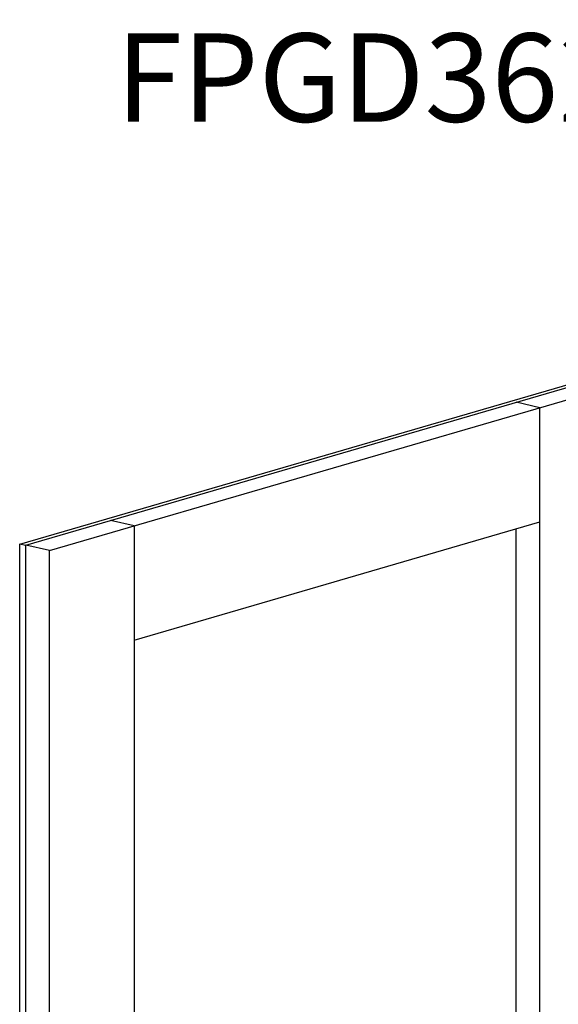
# Model space of a CAD drawing. Units: millimetres. Extents: x -85945 to -24619, y -1460 to 4523.
# Drawn here: x -30489 to -30184, y 3966 to 4523 of the extents above; entities that cross this region are included whole.
import ezdxf

# ---------------------------------------------------------------- set-up
doc = ezdxf.new("R2010")
doc.units = ezdxf.units.MM
doc.layers.add('实体', color=7, linetype='Continuous', lineweight=30)
doc.styles.add('幼圆', font='SIMYOU_0.TTF')

msp = doc.modelspace()

# ---------------------------------------------------------------- linework, layer by layer
for p, q in [((-30488.64, 4226.19), (-30163.66, 4320.76)), ((-30485.23, 4225.72), (-30159.59, 4320.48)), ((-30471.78, 4222.62), (-30146.14, 4317.39)), ((-30194.12, 4303.42), (-30207.57, 4306.52)), ((-30194.12, 3766.78), (-30194.12, 4303.42)), ((-30423.8, 4236.59), (-30437.25, 4239.68)), ((-30423.8, 4171.93), (-30194.12, 4238.77)), ((-30423.8, 4236.59), (-30423.8, 3699.95)), ((-30207.57, 3834.54), (-30207.57, 4234.85)), ((-30488.64, 3690.52), (-30488.64, 4226.19)), ((-30485.3, 4225.43), (-30488.64, 4226.19)), ((-30485.23, 3689.74), (-30485.23, 4225.72)), ((-30471.78, 4222.62), (-30485.23, 4225.72)), ((-30471.78, 3685.98), (-30471.78, 4222.62))]:
    msp.add_line(p, q)

# ---------------------------------------------------------------- texts
at = {"layer": '实体', "insert": (-29772.26, 4490.28), "char_height": 50, "width": 1442.1121, "attachment_point": 5, "style": '幼圆'}
msp.add_mtext('{\\C0;FPGD3621F-H多层实木板浴室柜安装示意图}', dxfattribs=at)

doc.saveas('drawing.dxf')
